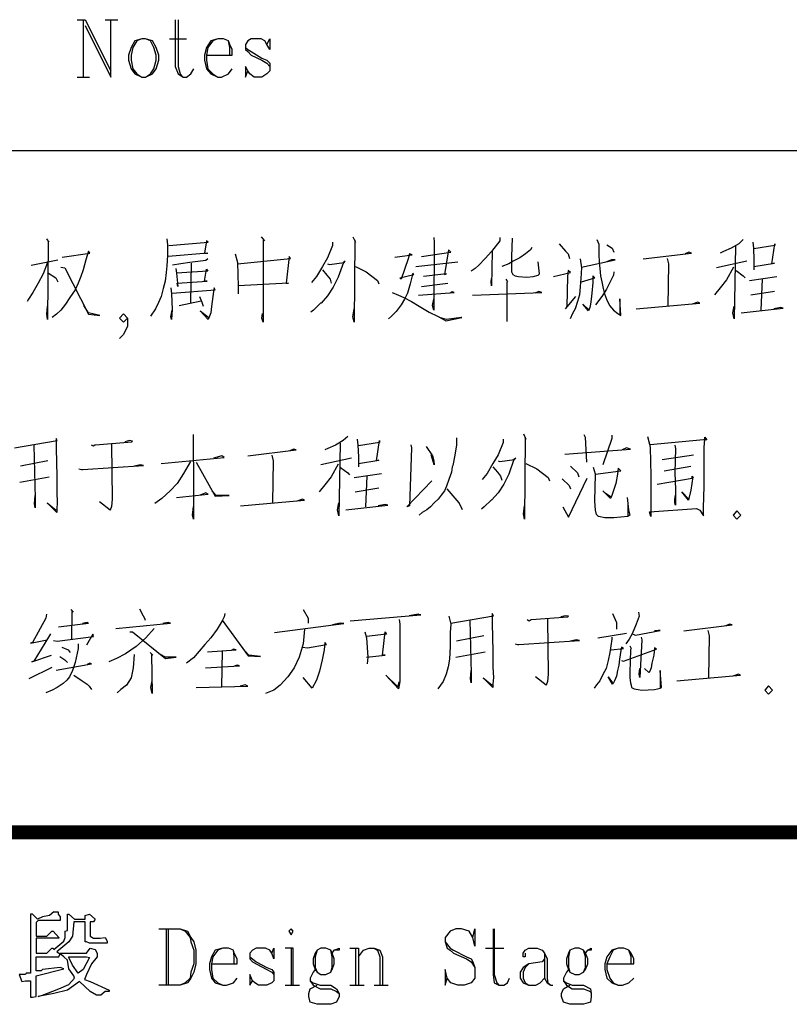
# Model space of a CAD drawing. Units: millimetres. Extents: x 221845 to 459645, y 26239 to 110339.
# Drawn here: x 334619 to 337329, y 101534 to 104999 of the extents above; entities that cross this region are included whole.
import ezdxf

# ---------------------------------------------------------------- set-up
doc = ezdxf.new("R2010")
doc.units = ezdxf.units.MM
doc.header["$LTSCALE"] = 1000

msp = doc.modelspace()

# ---------------------------------------------------------------- linework, layer by layer
at = {"color": 94, "linetype": 'Continuous'}
for p, q in [((334822, 104999), (334849.5, 104999)), ((334842, 104999), (334842, 104796.5)), ((334849.5, 104999), (334939.5, 104819)), ((334919.5, 104999), (334964.5, 104999)), ((335147, 104931.5), (335207, 104931.5)), ((334822, 104796.5), (334864.5, 104796.5)), ((332744.5, 104539), (339744.5, 104539)), ((335134.5, 101799), (335134.5, 101601.5)), ((335142, 101799), (335142, 101601.5)), ((335574.5, 101731.5), (335574.5, 101601.5)), ((335782, 101731.5), (335812, 101731.5)), ((335802, 101731.5), (335802, 101601.5)), ((335812, 101731.5), (335812, 101601.5)), ((336259.5, 101731.5), (336324.5, 101731.5)), ((335554.5, 101601.5), (335604.5, 101601.5)), ((335782, 101601.5), (335832, 101601.5)), ((335867, 101601.5), (335917, 101601.5))]:
    msp.add_line(p, q, dxfattribs=at)
for points in [[(334849.5, 104979), (334939.5, 104796.5), (334939.5, 104999)], [(335167, 104999), (335167, 104834), (335177, 104809), (335194.5, 104796.5), (335207, 104796.5), (335222, 104809), (335232, 104826.5)], [(335177, 104999), (335177, 104834), (335184.5, 104809), (335194.5, 104796.5)], [(335049.5, 104931.5), (335024.5, 104924), (335012, 104901.5), (335002, 104874), (335002, 104856.5), (335012, 104826.5), (335024.5, 104809), (335049.5, 104796.5), (335062, 104796.5), (335087, 104809), (335099.5, 104826.5), (335109.5, 104856.5), (335109.5, 104874), (335099.5, 104901.5), (335087, 104924), (335062, 104931.5), (335049.5, 104931.5), (335032, 104924), (335017, 104901.5), (335012, 104874), (335012, 104856.5), (335017, 104826.5), (335032, 104809), (335049.5, 104796.5)], [(335062, 104796.5), (335079.5, 104809), (335092, 104826.5), (335099.5, 104856.5), (335099.5, 104874), (335092, 104901.5), (335079.5, 104924), (335062, 104931.5)], [(335277, 104874), (335367, 104874), (335367, 104894), (335359.5, 104911.5), (335354.5, 104924), (335337, 104931.5), (335317, 104931.5), (335292, 104924), (335277, 104901.5), (335269.5, 104874), (335269.5, 104856.5), (335277, 104826.5), (335292, 104809), (335317, 104796.5), (335329.5, 104796.5), (335354.5, 104809), (335367, 104826.5)], [(335317, 104931.5), (335299.5, 104924), (335282, 104901.5), (335277, 104874), (335277, 104856.5), (335282, 104826.5), (335299.5, 104809), (335317, 104796.5)], [(335359.5, 104874), (335359.5, 104901.5), (335354.5, 104924)], [(335489.5, 104911.5), (335499.5, 104931.5), (335499.5, 104894), (335489.5, 104911.5), (335482, 104924), (335469.5, 104931.5), (335434.5, 104931.5), (335422, 104924), (335414.5, 104911.5), (335414.5, 104894), (335422, 104886.5), (335434.5, 104874), (335472, 104856.5), (335489.5, 104846.5), (335499.5, 104834)], [(335414.5, 104901.5), (335422, 104894), (335434.5, 104886.5), (335472, 104864), (335489.5, 104856.5), (335499.5, 104846.5), (335499.5, 104819), (335489.5, 104809), (335472, 104796.5), (335444.5, 104796.5), (335429.5, 104809), (335422, 104819), (335414.5, 104834), (335414.5, 104796.5), (335422, 104819)], [(334712.9, 104227.5), (334721.9, 104215.8), (334719.7, 104218), (334717.4, 103943.7), (334715.2, 103962.8), (334717.4, 103991.4)], [(335137.5, 104227.5), (335139.8, 104206.2), (335139.8, 104168.6), (335137.5, 104132.7), (335135.3, 104109.2), (335130.8, 104078.9), (335124.1, 104052.5), (335117.3, 104024.5), (335108.4, 104003.2), (335097.1, 103981.9), (335079.2, 103956.1)], [(335469.6, 104234.3), (335480.8, 104220.2), (335476.3, 104222.5), (335476.3, 103934.8), (335471.8, 103948.8), (335474, 103965)], [(335792.6, 104234.3), (335801.6, 104215.8), (335799.4, 104222.5), (335797.1, 103934.8), (335792.6, 103953.3), (335797.1, 103981.9)], [(336077, 104232), (336079.2, 104215.8), (336077, 103976.8), (336072.5, 103993.6), (336077, 104015)], [(336310.3, 104232), (336310.3, 104220.2), (336281.1, 104182.7), (336258.7, 104159.1), (336236.3, 104135.5), (336222.8, 104123.8), (336209.4, 104114.2)], [(336352.9, 104229.8), (336350.7, 104165.8), (336350.7, 104137.8), (336350.7, 104111.4), (336355.2, 104102.5), (336364.2, 104097.4), (336375.4, 104095.2), (336404.5, 104092.9), (336427, 104095.2), (336444.9, 104099.7), (336449.4, 104104.7), (336444.9, 104147.3)], [(335144.3, 104204), (335283.3, 104215.8), (335276.6, 104220.2), (335269.9, 104177.6), (335281.1, 104177.6), (335142, 104165.8)], [(335720.8, 104215.8), (335720.8, 104204), (335702.9, 104161.3), (335684.9, 104130.5), (335664.7, 104095.2), (335646.8, 104073.9)], [(336422.5, 104196.7), (336418, 104189.4), (336400.1, 104175.4), (336379.9, 104161.3), (336357.4, 104149.6), (336341.7, 104140), (336317, 104130.5)], [(336519, 104210.7), (336541.4, 104184.9), (336550.4, 104175.4), (336554.9, 104159.1)], [(336651.3, 104225.3), (336658.1, 104208.5), (336658.1, 104175.4), (336660.3, 104144.5), (336662.5, 104123.8), (336664.8, 104097.4), (336669.3, 104076.1), (336673.8, 104052.5), (336678.2, 104034), (336685, 104015), (336696.2, 103993.6), (336709.7, 103976.8), (336725.4, 103965), (336736.6, 103958.3), (336732.1, 104017.2), (336732.1, 103960.6)], [(336687.2, 104206.2), (336705.2, 104194.4), (336711.9, 104180.4)], [(337166.8, 104225.3), (337151.1, 104210.7), (337124.1, 104194.4), (337097.2, 104182.7), (337086, 104177.6)], [(337139.8, 104201.7), (337135.4, 103946.5), (337130.9, 103967.8), (337135.4, 103991.4)], [(337200.4, 104215.8), (337202.7, 104194.4), (337204.9, 104154.1), (337204.9, 104118.7)], [(337204.9, 104130.5), (337276.7, 104142.3), (337267.7, 104140), (337278.9, 104210.7), (337278.9, 104204), (337204.9, 104192.2)], [(334769, 104163.6), (334865.5, 104177.6), (334861, 104184.9), (334852, 104154.1), (334843.1, 104118.7), (334834.1, 104095.2), (334825.1, 104071.6), (334813.9, 104048.1), (334795.9, 104021.7), (334780.2, 103998.1), (334764.5, 103976.8), (334748.8, 103962.8), (334733.1, 103951)], [(335377.6, 104175.4), (335386.6, 104144.5), (335388.8, 104059.8), (335388.8, 104034)], [(335386.6, 104140), (335572.8, 104159.1), (335568.3, 104165.8), (335557.1, 104071.6), (335566, 104071.6), (335388.8, 104062.1)], [(335940.1, 104163.6), (336000.7, 104170.9), (335991.7, 104175.4), (335987.2, 104156.9), (335962.6, 104085.6), (335958.1, 104090.7), (336007.4, 104102.5), (336003, 104106.9), (335994, 104069.4), (335985, 104036.3), (335973.8, 104015), (335962.6, 103995.9), (335944.6, 103972.3), (335928.9, 103956.1), (335917.7, 103946.5)], [(336034.4, 104165.8), (336137.6, 104180.4), (336128.6, 104189.4), (336115.1, 104102.5), (336121.9, 104104.7), (336041.1, 104095.2)], [(336283.4, 104184.9), (336281.1, 104062.1), (336278.9, 104076.1), (336281.1, 104087.9)], [(336815.1, 104156.9), (336985, 104177.6), (336976.1, 104180.4), (336962.6, 104175.4)], [(336899.8, 104159.1), (336904.3, 104140), (336902, 103991.4)], [(334717.4, 104144.5), (334701.7, 104104.7), (334683.8, 104071.6), (334665.8, 104038.5), (334650.1, 104015), (334645.6, 104007.7)], [(334659.1, 104135.5), (334753.3, 104154.1)], [(334764.5, 104128.3), (334778, 104126), (334861, 103962.8), (334900.8, 103958.3), (334861, 103967.8), (334845.3, 103993.6)], [(335281.1, 104156.9), (335274.4, 104151.8), (335218.3, 104144.5), (335186.9, 104140), (335157.7, 104135.5)], [(335168.9, 104123.8), (335171.2, 104106.9), (335175.7, 104059.8), (335173.4, 104071.6), (335278.9, 104078.9), (335269.9, 104078.9), (335276.6, 104121), (335281.1, 104114.2), (335171.2, 104106.9)], [(335222.8, 104142.3), (335220.5, 104003.2)], [(335702.9, 104140), (335709.6, 104137.8), (335761.2, 104144.5), (335765.7, 104149.6), (335759, 104144.5), (335741, 104092.9), (335723.1, 104057.6), (335702.9, 104026.7), (335680.4, 104000.9), (335678.2, 104000.9), (335653.5, 103976.8), (335644.6, 103970.1)], [(335801.6, 104130.5), (335839.2, 104111.4), (335879.6, 104081.1), (335884, 104069.4)], [(336014.2, 104130.5), (336162.2, 104147.3)], [(336593, 104156.9), (336597.5, 104126), (336595.2, 104087.9), (336593, 104059.8), (336590.7, 104031.2), (336584, 104007.7), (336575, 103981.9), (336566.1, 103965), (336557.1, 103946.5)], [(336597.5, 104128.3), (336716.4, 104154.1), (336702.9, 104154.1), (336685, 104147.3)], [(337133.1, 104128.3), (337108.4, 104083.4), (337086, 104054.8), (337065.8, 104031.2)], [(337180.2, 104149.6), (337072.5, 104126)], [(334717.4, 104109.2), (334746.6, 104090.7), (334753.3, 104076.1)], [(335684.9, 104118.7), (335700.6, 104099.7), (335711.9, 104085.6), (335716.3, 104071.6)], [(336498.8, 104095.2), (336559.3, 104109.2), (336550.4, 104116.5), (336548.1, 104095.2), (336545.9, 103989.2), (336541.4, 103981.9), (336577.3, 104024.5)], [(336597.5, 104076.1), (336644.6, 104090.7), (336637.9, 104097.4), (336637.9, 104073.9), (336633.4, 104036.3), (336631.1, 104015), (336628.9, 103998.1), (336626.6, 103986.4), (336622.2, 103974.6), (336602, 103998.1), (336622.2, 103979.6)], [(336711.9, 104111.4), (336709.7, 104099.7), (336698.4, 104076.1), (336685, 104050.3), (336669.3, 104024.5), (336646.8, 103995.9)], [(337142.1, 104116.5), (337166.8, 104097.4), (337173.5, 104090.7)], [(337189.2, 104081.1), (337285.7, 104095.2)], [(335151, 104054.8), (335153.2, 104034), (335155.5, 103979.6), (335153.2, 103943.7), (335151, 103953.3), (335155.5, 103976.8)], [(335155.5, 104036.3), (335308, 104048.1), (335303.5, 104054.8), (335301.3, 104043), (335294.6, 103989.2), (335292.3, 103967.8), (335287.8, 103956.1), (335283.3, 103943.7), (335254.2, 103974.6), (335285.6, 103951)], [(336034.4, 104059.8), (336126.3, 104071.6)], [(336330.5, 104085.6), (336337.2, 104076.1), (336335, 104073.9), (336335, 103937)], [(337234.1, 104085.6), (337229.6, 103976.8)], [(335251.9, 104024.5), (335260.9, 104005.4), (335265.4, 103991.4)], [(335931.2, 104038.5), (335953.6, 104029), (335971.5, 104021.7), (335998.5, 104007.7), (336025.4, 103991.4), (336061.3, 103970.1), (336090.4, 103956.1), (336094.9, 103953.3), (336119.6, 103939.2), (336175.7, 103951), (336173.5, 103951), (336121.9, 103943.7), (336097.2, 103951)], [(336023.1, 104029), (336148.8, 104038.5), (336142, 104040.8), (336135.3, 104036.3)], [(336213.8, 104029), (336458.4, 104038.5), (336447.2, 104043), (336433.7, 104036.3)], [(337276.7, 104043), (337193.7, 104029)], [(335180.1, 103993.6), (335258.7, 104009.9)], [(336790.4, 103981.9), (337014.2, 104000.9), (337007.5, 104005.4), (336987.3, 103998.1)], [(337160, 103967.8), (337308.1, 103984.1), (337299.1, 103986.4), (337274.5, 103981.9)], [(334998.4, 103948.8), (334984.4, 103934.8), (334970.9, 103948.8), (334984.4, 103963.4), (334998.4, 103948.8), (334998.4, 103920.2), (334984.4, 103891.6), (334970.9, 103877.5)], [(335229.5, 103538.8), (335231.7, 103345.3), (335231.7, 103241.5), (335227.3, 103255.5), (335231.7, 103286.4)], [(336392.8, 103541.6), (336401.7, 103522.5), (336399.5, 103529.8), (336397.2, 103241.5), (336392.8, 103260), (336397.2, 103288.6)], [(336605.9, 103538.8), (336610.4, 103529.8), (336614.9, 103442.3)], [(336704.6, 103536.5), (336704.6, 103524.8), (336673.2, 103432.8)], [(334601.3, 103491.7), (334751.6, 103517.5), (334747.2, 103524.8), (334747.2, 103489.4), (334749.4, 103392.4), (334749.4, 103343), (334749.4, 103335.7), (334751.6, 103300.4), (334749.4, 103276.8), (334749.4, 103265.1), (334715.7, 103298.2), (334747.2, 103272.4)], [(334668.6, 103501.2), (334673.1, 103314.4), (334673.1, 103281.3), (334670.9, 103295.9), (334673.1, 103324)], [(334870.5, 103503.4), (334877.3, 103499), (334884, 103503.4), (334886.3, 103503.4), (335014.1, 103513), (335016.4, 103515.2), (335005.2, 103517.5), (334989.5, 103513)], [(334942.3, 103505.7), (334944.6, 103312.2), (334942.3, 103286.4), (334937.9, 103272.4), (334899.7, 103302.6)], [(335774.1, 103532), (335758.4, 103517.5), (335731.5, 103501.2), (335704.6, 103489.4), (335693.3, 103484.9)], [(335747.2, 103508.5), (335742.7, 103253.3), (335738.2, 103274.6), (335742.7, 103298.2)], [(335807.8, 103522.5), (335810, 103501.2), (335812.3, 103460.8), (335812.3, 103425.5)], [(335812.3, 103437.3), (335884, 103449), (335875.1, 103446.8), (335886.3, 103517.5), (335886.3, 103510.7), (335812.3, 103499)], [(335996.2, 103503.4), (335998.5, 103491.7), (335991.7, 103288.6), (335982.8, 103284.1), (336070.3, 103376.1)], [(336157.8, 103527), (336157.8, 103508.5), (336157.8, 103503.4), (336151, 103465.9), (336144.3, 103430.5), (336142, 103425.5), (336139.8, 103407), (336130.8, 103380.6), (336121.9, 103357.1), (336115.1, 103340.8), (336103.9, 103326.2), (336092.7, 103312.2), (336079.2, 103298.2), (336065.8, 103284.1), (336052.3, 103274.6), (336036.6, 103265.1), (336025.4, 103255.5)], [(336321.5, 103522.5), (336321.5, 103510.7), (336303.6, 103468.1), (336285.6, 103437.3), (336265.4, 103401.9), (336247.5, 103380.6)], [(336830.2, 103532), (336837, 103505.7), (336839.2, 103493.9), (336841.5, 103394.6), (336841.5, 103321.7), (336841.5, 103251), (336837, 103267.3), (337003, 103279.1), (337014.2, 103272.4), (337027.7, 103253.3), (337027.7, 103281.3), (337029.9, 103357.1), (337029.9, 103421), (337029.9, 103493.9), (337032.2, 103522.5), (337032.2, 103529.8), (337038.9, 103520.3), (337027.7, 103520.3), (336839.2, 103503.4)], [(336926.7, 103501.2), (336929, 103489.4), (336926.7, 103404.2), (336929, 103345.3), (336929, 103290.9), (336926.7, 103298.2), (336926.7, 103312.2), (336929, 103326.2)], [(335421.9, 103463.6), (335592.4, 103484.9), (335583.4, 103487.2), (335570, 103482.1)], [(335507.1, 103465.9), (335511.6, 103446.8), (335509.4, 103298.2)], [(336050.1, 103496.7), (336072.5, 103463.6), (336077, 103446.8), (336079.2, 103432.8), (336068, 103468.1)], [(336538.6, 103470.4), (336769.7, 103487.2), (336756.2, 103491.7), (336740.5, 103484.9)], [(336881.8, 103451.8), (336991.8, 103468.1)], [(334718, 103446.8), (334621.5, 103427.7)], [(334827.9, 103418.8), (334836.9, 103415.9), (334841.4, 103415.9), (335054.5, 103430.5), (335043.3, 103432.8), (335023.1, 103427.7)], [(335220.5, 103444.6), (335195.9, 103401.9), (335173.4, 103366.6), (335148.7, 103340.8), (335119.6, 103314.4), (335094.9, 103295.9)], [(335117.3, 103437.3), (335339.4, 103458.6), (335330.5, 103463.6), (335301.3, 103456.3)], [(335240.7, 103442.3), (335308, 103321.7), (335356.8, 103324), (335310.3, 103326.2), (335296.8, 103340.8)], [(335740.5, 103435), (335715.8, 103390.1), (335693.3, 103362.1), (335673.2, 103338)], [(335787.6, 103456.3), (335679.9, 103432.8)], [(336303.6, 103446.8), (336310.3, 103444.6), (336361.3, 103451.8), (336365.8, 103456.3), (336359.7, 103451.8), (336341.7, 103399.7), (336323.8, 103364.3), (336303.6, 103333.5), (336281.1, 103307.7), (336278.9, 103307.7), (336254.2, 103284.1), (336245.2, 103276.8)], [(336401.7, 103437.3), (336439.9, 103418.8), (336480.3, 103387.9), (336484.7, 103376.1)], [(335749.4, 103423.2), (335774.1, 103404.2), (335780.8, 103397.4)], [(335796.5, 103387.9), (335893, 103401.9)], [(336285.6, 103425.5), (336301.3, 103407), (336312.6, 103392.4), (336317, 103378.4)], [(336558.8, 103427.7), (336583.5, 103404.2), (336587.9, 103390.1)], [(336758.4, 103317.2), (336762.9, 103274.6), (336767.4, 103255.5), (336760.7, 103251), (336711.3, 103246), (336679.9, 103246), (336657.5, 103251), (336650.8, 103257.8), (336646.3, 103272.4), (336644, 103304.9), (336646.3, 103399.7), (336639.5, 103423.2)], [(336646.3, 103399.7), (336736, 103411.5), (336727, 103421), (336724.8, 103399.7), (336718.1, 103366.6), (336704.6, 103324), (336700.1, 103314.4), (336673.2, 103340.8)], [(336888.6, 103411.5), (336982.8, 103427.7)], [(334619.3, 103371.1), (334722.5, 103390.1)], [(335841.4, 103392.4), (335836.9, 103284.1)], [(336529.6, 103382.9), (336554.3, 103359.3), (336558.8, 103347.5)], [(336531.9, 103284.1), (336552, 103248.2), (336617.1, 103385.7)], [(336863.9, 103364.3), (336987.3, 103385.7), (336987.3, 103392.4), (336991.8, 103387.9), (336989.5, 103390.1), (336982.8, 103343), (336976.1, 103314.4), (336973.8, 103307.7), (336951.4, 103338), (336976.1, 103312.2)], [(335171.2, 103317.2), (335283.3, 103329), (335274.4, 103333.5), (335254.2, 103326.2)], [(335884, 103349.8), (335801, 103335.7)], [(336177.9, 103274.6), (336166.7, 103298.2), (336124.1, 103347.5)], [(336677.7, 103335.7), (336702.4, 103319.5)], [(335397.2, 103288.6), (335621.6, 103307.7), (335614.8, 103312.2), (335594.6, 103304.9)], [(335767.4, 103274.6), (335915.5, 103290.9), (335906.5, 103293.1), (335881.8, 103288.6)], [(336760.7, 103293.1), (336760.7, 103253.3)], [(334937.9, 103272.4), (334940.1, 103279.1)], [(334798.8, 102922.9), (334807.2, 102914), (334803.2, 102916.2), (334801, 102819.2)], [(335040.5, 102925.7), (335054, 102901.6), (335058.4, 102892.7), (335060.7, 102885.4)], [(335617.1, 102922.9), (335635, 102892.7), (335635, 102875.8)], [(336798.8, 102914), (336801.1, 102899.4), (336789.9, 102871.3), (336776.4, 102838.2), (336765.2, 102819.2), (336754, 102802.9)], [(334713.5, 102906.7), (334711.3, 102892.7), (334664.1, 102807.4), (334657.4, 102805.2), (334715.7, 102816.9)], [(334756.1, 102861.8), (334861, 102875.8), (334856.5, 102878.1), (334840.8, 102873.6)], [(334957.5, 102856.8), (335150.4, 102875.8), (335141.4, 102878.1), (335123.5, 102873.6)], [(335341.1, 102908.9), (335338.9, 102897.1), (335332.1, 102883.1), (335314.2, 102854.5), (335291.8, 102824.2), (335271.6, 102800.1), (335251.4, 102776.5), (335231.2, 102753), (335206.5, 102733.9)], [(335332.1, 102885.4), (335424.1, 102760.3), (335466.8, 102758), (335426.4, 102762.5), (335412.9, 102776.5)], [(335783.1, 102883.1), (336031.6, 102904.4), (336027.1, 102904.4), (336022.6, 102906.7), (335991.2, 102901.6)], [(335955.3, 102887.6), (335957.5, 102871.3), (335957.5, 102698.6), (335957.5, 102694.1), (335957.5, 102670.5), (335953, 102644.2), (335908.2, 102691.9), (335950.8, 102651.5), (335953, 102658.8), (335955.3, 102668.3)], [(336130.3, 102899.4), (336137, 102871.3), (336134.8, 102842.7), (336134.8, 102793.4), (336132.5, 102748.5), (336128, 102722.1), (336121.3, 102696.3), (336110.1, 102670.5), (336101.1, 102656.5), (336092.1, 102644.2)], [(336137, 102875.8), (336287.3, 102901.6), (336282.8, 102908.9), (336282.8, 102873.6), (336285.1, 102776.5), (336285.1, 102727.2), (336285.1, 102719.9), (336287.3, 102684.6), (336285.1, 102661), (336285.1, 102649.2), (336251.4, 102682.3), (336282.8, 102656.5)], [(336204.3, 102885.4), (336208.8, 102698.6), (336208.8, 102665.5), (336206.5, 102680.1), (336208.8, 102708.1)], [(336406.2, 102887.6), (336413, 102883.1), (336419.7, 102887.6), (336421.9, 102887.6), (336549.8, 102897.1), (336552, 102899.4), (336540.8, 102901.6), (336525.1, 102897.1)], [(336478, 102889.8), (336480.3, 102696.3), (336478, 102670.5), (336473.5, 102656.5), (336435.4, 102686.8)], [(336706.8, 102908.9), (336720.3, 102878.1), (336720.3, 102866.3), (336720.3, 102854.5)], [(335092.1, 102856.8), (335062.9, 102824.2), (335029.3, 102793.4), (334991.1, 102767), (334959.7, 102750.7), (334932.8, 102739)], [(335006.8, 102845), (335015.8, 102845), (335132.5, 102750.7), (335170.6, 102755.2), (335132.5, 102755.2), (335114.5, 102764.8)], [(335621.6, 102854.5), (335617.1, 102802.9), (335603.6, 102755.2), (335585.7, 102717.7), (335563.2, 102686.8), (335536.3, 102656.5), (335513.9, 102639.7), (335484.7, 102627.9)], [(335516.1, 102842.7), (335760.7, 102873.6), (335747.2, 102875.8), (335720.3, 102869.1)], [(335834.1, 102845), (335840.9, 102824.2), (335845.3, 102755.2), (335843.1, 102731.7)], [(335840.9, 102755.2), (335905.9, 102762.5), (335896.9, 102762.5), (335905.9, 102845), (335910.4, 102836), (335840.9, 102828.7)], [(336778.6, 102836), (336787.6, 102833.2), (336874.5, 102850), (336867.8, 102850), (336854.4, 102847.8)], [(336957.6, 102847.8), (337128.1, 102869.1), (337119.1, 102871.3), (337105.6, 102866.3)], [(337042.8, 102850), (337047.3, 102831), (337045.1, 102682.3)], [(334727, 102838.2), (334720.2, 102826.5), (334668.6, 102741.2), (334661.9, 102739), (334731.4, 102762.5)], [(334738.2, 102814.7), (334751.6, 102811.9), (334879, 102828.7), (334876.7, 102836), (334854.3, 102797.9)], [(335614.8, 102791.1), (335632.8, 102788.3), (335700.1, 102800.1), (335693.3, 102807.4), (335691.1, 102781.6), (335684.4, 102746.3), (335675.4, 102705.9), (335664.2, 102675), (335648.5, 102647), (335617.1, 102684.6)], [(336253.7, 102831), (336157.2, 102811.9)], [(336363.6, 102802.9), (336372.6, 102800.1), (336377.1, 102800.1), (336590.2, 102814.7), (336579, 102816.9), (336558.8, 102811.9)], [(336704.6, 102826.5), (336704.6, 102819.2), (336697.9, 102772.1), (336691.1, 102743.5), (336684.4, 102715.4), (336673.2, 102694.1), (336662, 102672.8), (336650.8, 102658.8), (336641.8, 102647)], [(336655.2, 102824.2), (336756.2, 102840.5)], [(336807.8, 102826.5), (336810, 102816.9), (336803.3, 102684.6), (336801.1, 102696.3), (336803.3, 102715.4)], [(334825.1, 102802.9), (334825.1, 102786.1), (334813.9, 102736.7), (334804.9, 102708.1), (334794.3, 102686.8), (334785.3, 102675), (334771.8, 102663.3), (334751.6, 102649.2), (334733.7, 102639.7), (334711.3, 102630.2)], [(334767.3, 102791.1), (334789.8, 102781.6), (334796.5, 102772.1)], [(335078.6, 102772.1), (335087.6, 102762.5), (335083.1, 102764.8), (335085.4, 102627.9), (335080.9, 102649.2), (335085.4, 102672.8)], [(335280.5, 102774.3), (335381.5, 102781.6), (335372.5, 102783.8), (335363.6, 102778.8)], [(335332.1, 102776.5), (335329.9, 102651.5)], [(336154.9, 102755.2), (336258.1, 102774.3)], [(336702.4, 102781.6), (336745, 102786.1), (336738.3, 102791.1), (336736, 102778.8), (336731.5, 102748.5), (336729.3, 102727.2), (336724.8, 102708.1), (336720.3, 102689.1), (336713.6, 102672.8), (336709.1, 102663.3), (336706.8, 102661), (336691.1, 102686.8), (336706.8, 102665.5)], [(336738.3, 102743.5), (336745, 102741.2), (336861.1, 102783.8), (336854.4, 102788.3), (336852.1, 102762.5), (336845.4, 102733.9), (336843.1, 102717.7), (336838.7, 102705.9), (336834.7, 102701.4), (336819, 102715.4)], [(336767.4, 102795.6), (336771.9, 102786.1), (336769.7, 102781.6), (336767.4, 102701.4), (336767.4, 102682.3), (336769.7, 102665.5), (336771.9, 102656.5), (336774.2, 102649.2), (336783.1, 102644.2), (336796.6, 102641.9), (336810, 102639.7), (336854.4, 102641.9), (336865.6, 102644.2), (336874.5, 102647), (336879, 102649.2), (336874.5, 102708.1), (336874.5, 102649.2)], [(334760.6, 102758), (334778.6, 102746.3), (334787.5, 102736.7)], [(335022.5, 102764.8), (335018.1, 102717.7), (335011.3, 102682.3), (334995.6, 102656.5), (334975.4, 102641.9), (334962, 102630.2)], [(334652.9, 102680.1), (334733.7, 102719.9)], [(334747.2, 102710.4), (334872.2, 102731.7), (334865.5, 102733.9), (334856.5, 102729.4)], [(335273.8, 102717.7), (335392.7, 102724.9), (335386, 102727.2), (335377, 102724.9)], [(334809.4, 102691.9), (334838.6, 102672.8), (334856.5, 102661), (334863.3, 102653.7), (334872.2, 102641.9)], [(336932.9, 102672.8), (337157.2, 102691.9), (337150.5, 102696.3), (337130.3, 102689.1)], [(335240.2, 102649.2), (335421.9, 102653.7), (335412.9, 102658.8), (335395, 102653.7)], [(336473.5, 102656.5), (336475.8, 102663.3)], [(334739.5, 101859), (334724.5, 101846.5), (334699.5, 101841.5), (334682, 101834), (334664.5, 101851.5), (334657, 101851.5), (334657, 101769), (334657, 101689), (334657, 101644), (334642, 101644), (334639.5, 101639), (334617, 101639), (334627, 101614), (334639.5, 101616.5), (334657, 101616.5), (334657, 101559), (334664.5, 101559), (334677, 101561.5), (334677, 101634), (334774.5, 101659), (334762, 101664), (334699.5, 101656.5), (334694.5, 101651.5), (334677, 101651.5), (334677, 101701.5), (334757, 101701.5), (334762, 101711.5)], [(334737, 101859), (334754.5, 101859), (334754.5, 101851.5), (334762, 101841.5), (334762, 101829), (334684.5, 101829), (334677, 101821.5), (334677, 101774), (334714.5, 101774), (334732, 101791.5), (334737, 101791.5), (334757, 101769), (334757, 101766.5), (334677, 101766.5), (334677, 101714), (334714.5, 101714), (334732, 101731.5), (334737, 101731.5), (334739.5, 101726.5), (334774.5, 101756.5), (334779.5, 101769), (334779.5, 101791.5), (334787, 101794), (334787, 101851.5), (334792, 101851.5), (334812, 101834), (334849.5, 101834), (334849.5, 101846.5), (334864.5, 101851.5), (334884.5, 101834), (334879.5, 101824), (334867, 101824), (334867, 101774), (334879.5, 101766.5), (334902, 101766.5), (334919.5, 101769), (334927, 101756.5), (334927, 101749), (334864.5, 101749), (334854.5, 101754), (334849.5, 101754), (334849.5, 101824), (334809.5, 101824), (334804.5, 101774), (334792, 101754), (334749.5, 101719), (334762, 101711.5), (334762, 101714), (334847, 101714), (334854.5, 101714), (334867, 101731.5), (334884.5, 101726.5), (334892, 101714), (334892, 101701.5), (334872, 101676.5), (334854.5, 101639), (334847, 101621.5), (334867, 101614), (334934.5, 101584), (334934.5, 101579), (334919.5, 101579), (334904.5, 101566.5), (334889.5, 101566.5), (334867, 101579), (334829.5, 101614), (334787, 101584), (334739.5, 101571.5), (334684.5, 101561.5), (334699.5, 101566.5), (334757, 101589), (334792, 101604), (334812, 101626.5), (334809.5, 101634), (334792, 101659), (334787, 101689), (334774.5, 101701.5), (334762, 101711.5)], [(335109.5, 101799), (335184.5, 101799), (335209.5, 101791.5), (335222, 101769), (335232, 101754), (335239.5, 101724), (335239.5, 101676.5), (335232, 101646.5), (335222, 101626.5), (335209.5, 101609), (335184.5, 101601.5), (335109.5, 101601.5)], [(335184.5, 101799), (335202, 101791.5), (335219.5, 101769), (335222, 101754), (335232, 101724), (335232, 101676.5), (335222, 101646.5), (335219.5, 101626.5), (335202, 101609), (335184.5, 101601.5)], [(335574.5, 101799), (335567, 101791.5), (335574.5, 101779), (335582, 101791.5), (335574.5, 101799)], [(336214.5, 101769), (336222, 101799), (336222, 101739), (336214.5, 101769), (336202, 101791.5), (336174.5, 101799), (336154.5, 101799), (336134.5, 101791.5), (336117, 101769), (336117, 101754), (336124.5, 101731.5), (336134.5, 101724), (336147, 101714), (336192, 101694), (336209.5, 101684), (336222, 101664)], [(336287, 101799), (336287, 101639), (336289.5, 101609), (336307, 101601.5), (336324.5, 101601.5), (336337, 101609), (336344.5, 101626.5)], [(336289.5, 101799), (336289.5, 101639), (336299.5, 101609), (336307, 101601.5)], [(336117, 101754), (336134.5, 101731.5), (336147, 101724), (336192, 101701.5), (336209.5, 101694), (336214.5, 101684), (336222, 101664), (336222, 101626.5), (336209.5, 101609), (336184.5, 101601.5), (336162, 101601.5), (336137, 101609), (336124.5, 101626.5), (336117, 101656.5), (336117, 101601.5), (336124.5, 101626.5)], [(334792, 101701.5), (334854.5, 101701.5), (334864.5, 101699), (334842, 101656.5), (334824.5, 101644), (334804.5, 101671.5), (334792, 101699), (334792, 101701.5)], [(335294.5, 101676.5), (335384.5, 101676.5), (335384.5, 101694), (335374.5, 101714), (335372, 101724), (335354.5, 101731.5), (335334.5, 101731.5), (335307, 101724), (335294.5, 101701.5), (335287, 101676.5), (335287, 101656.5), (335294.5, 101626.5), (335307, 101609), (335334.5, 101601.5), (335347, 101601.5), (335372, 101609), (335384.5, 101626.5)], [(335334.5, 101731.5), (335317, 101724), (335299.5, 101701.5), (335294.5, 101676.5), (335294.5, 101656.5), (335299.5, 101626.5), (335317, 101609), (335334.5, 101601.5)], [(335374.5, 101676.5), (335374.5, 101701.5), (335372, 101724)], [(335507, 101714), (335514.5, 101731.5), (335514.5, 101694), (335507, 101714), (335499.5, 101724), (335484.5, 101731.5), (335452, 101731.5), (335439.5, 101724), (335429.5, 101714), (335429.5, 101694), (335439.5, 101684), (335452, 101676.5), (335489.5, 101656.5), (335507, 101646.5), (335514.5, 101639)], [(335429.5, 101701.5), (335439.5, 101694), (335452, 101684), (335489.5, 101664), (335507, 101656.5), (335514.5, 101646.5), (335514.5, 101616.5), (335507, 101609), (335489.5, 101601.5), (335459.5, 101601.5), (335447, 101609), (335439.5, 101616.5), (335429.5, 101639), (335429.5, 101601.5), (335439.5, 101616.5)], [(335582, 101601.5), (335582, 101731.5), (335554.5, 101731.5)], [(335679.5, 101731.5), (335667, 101724), (335659.5, 101714), (335652, 101694), (335652, 101676.5), (335659.5, 101656.5), (335667, 101646.5), (335679.5, 101639), (335697, 101639), (335714.5, 101646.5), (335719.5, 101656.5), (335727, 101676.5), (335727, 101694), (335719.5, 101714), (335714.5, 101724), (335697, 101731.5), (335679.5, 101731.5)], [(335667, 101724), (335659.5, 101701.5), (335659.5, 101664), (335667, 101646.5)], [(335714.5, 101646.5), (335719.5, 101664), (335719.5, 101701.5), (335714.5, 101724)], [(335719.5, 101714), (335727, 101724), (335744.5, 101731.5), (335744.5, 101724), (335727, 101724)], [(335812, 101701.5), (335829.5, 101724), (335849.5, 101731.5), (335867, 101731.5), (335887, 101724), (335897, 101701.5), (335897, 101601.5)], [(335867, 101731.5), (335879.5, 101724), (335887, 101701.5), (335887, 101601.5)], [(336399.5, 101714), (336399.5, 101701.5), (336392, 101701.5), (336392, 101714), (336399.5, 101724), (336412, 101731.5), (336442, 101731.5), (336459.5, 101724), (336467, 101714), (336477, 101694), (336477, 101626.5), (336479.5, 101609), (336489.5, 101601.5)], [(336467, 101714), (336467, 101626.5), (336477, 101609), (336489.5, 101601.5), (336497, 101601.5)], [(336574.5, 101731.5), (336557, 101724), (336552, 101714), (336544.5, 101694), (336544.5, 101676.5), (336552, 101656.5), (336557, 101646.5), (336574.5, 101639), (336589.5, 101639), (336604.5, 101646.5), (336612, 101656.5), (336619.5, 101676.5), (336619.5, 101694), (336612, 101714), (336604.5, 101724), (336589.5, 101731.5), (336574.5, 101731.5)], [(336557, 101724), (336552, 101701.5), (336552, 101664), (336557, 101646.5)], [(336604.5, 101646.5), (336612, 101664), (336612, 101701.5), (336604.5, 101724)], [(336612, 101714), (336619.5, 101724), (336632, 101731.5), (336632, 101724), (336619.5, 101724)], [(336687, 101676.5), (336782, 101676.5), (336782, 101694), (336772, 101714), (336764.5, 101724), (336747, 101731.5), (336727, 101731.5), (336704.5, 101724), (336687, 101701.5), (336679.5, 101676.5), (336679.5, 101656.5), (336687, 101626.5), (336704.5, 101609), (336727, 101601.5), (336742, 101601.5), (336764.5, 101609), (336782, 101626.5)], [(336727, 101731.5), (336709.5, 101724), (336697, 101701.5), (336687, 101676.5), (336687, 101656.5), (336697, 101626.5), (336709.5, 101609), (336727, 101601.5)], [(336772, 101676.5), (336772, 101701.5), (336764.5, 101724)], [(336467, 101694), (336459.5, 101684), (336412, 101676.5), (336392, 101664), (336382, 101646.5), (336382, 101626.5), (336392, 101609), (336412, 101601.5), (336437, 101601.5), (336452, 101609), (336467, 101626.5)], [(336412, 101676.5), (336399.5, 101664), (336392, 101646.5), (336392, 101626.5), (336399.5, 101609), (336412, 101601.5)], [(335659.5, 101656.5), (335652, 101646.5), (335642, 101626.5), (335642, 101616.5), (335652, 101601.5), (335677, 101589), (335714.5, 101589), (335734.5, 101579), (335744.5, 101571.5)], [(336552, 101656.5), (336544.5, 101646.5), (336534.5, 101626.5), (336534.5, 101616.5), (336544.5, 101601.5), (336564.5, 101589), (336604.5, 101589), (336629.5, 101579), (336632, 101571.5)], [(335642, 101616.5), (335652, 101609), (335677, 101601.5), (335714.5, 101601.5), (335734.5, 101589), (335744.5, 101571.5), (335744.5, 101561.5), (335734.5, 101541.5), (335714.5, 101534), (335667, 101534), (335642, 101541.5), (335637, 101561.5), (335637, 101571.5), (335642, 101589), (335667, 101601.5)], [(336534.5, 101616.5), (336544.5, 101609), (336564.5, 101601.5), (336604.5, 101601.5), (336629.5, 101589), (336632, 101571.5), (336632, 101561.5), (336629.5, 101541.5), (336604.5, 101534), (336557, 101534), (336534.5, 101541.5), (336527, 101561.5), (336527, 101571.5), (336534.5, 101589), (336557, 101601.5)]]:
    msp.add_lwpolyline(points, dxfattribs=at)
for points in [[(337144.9, 103270.1), (337131.4, 103255.5), (337144.9, 103241.5), (337158.4, 103255.5), (337144.9, 103270.1)], [(337256.5, 102654.3), (337243, 102639.7), (337256.5, 102625.7), (337270, 102639.7), (337256.5, 102654.3)]]:
    msp.add_lwpolyline(points, close=True, dxfattribs=at)
at = {"color": 94, "linetype": 'Continuous', "const_width": 50}
msp.add_lwpolyline([(332744.5, 102139), (339744.5, 102139)], dxfattribs=at)

doc.saveas('drawing.dxf')
